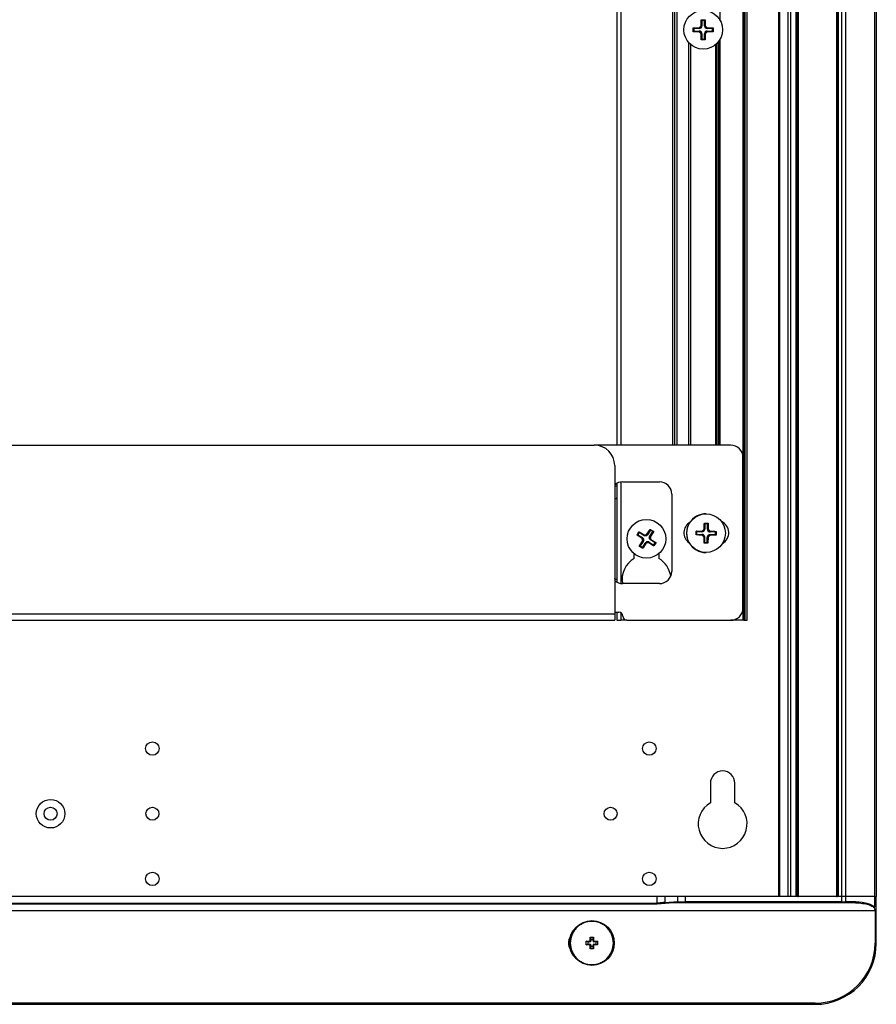
# Model space of a CAD drawing. Units: millimetres. Extents: x 5872 to 14768, y 4401 to 7243.
# Drawn here: x 12646 to 12856, y 5353 to 5594 of the extents above; entities that cross this region are included whole.
import ezdxf

# ---------------------------------------------------------------- set-up
doc = ezdxf.new("R2010")
doc.units = ezdxf.units.MM

msp = doc.modelspace()

# ---------------------------------------------------------------- linework, layer by layer
at = {"color": 7, "linetype": 'Continuous', "lineweight": 25}
for p, q in [((12832.26, 6299.72), (12832.26, 5379.12)), ((12832.55, 5379.12), (12832.55, 6299.72)), ((12834.57, 6299.72), (12834.57, 5379.12)), ((12835.28, 5379.12), (12835.28, 6299.72)), ((12836.51, 6299.72), (12836.51, 5379.12)), ((12836.71, 5379.12), (12836.71, 6299.72)), ((12836.98, 6299.12), (12836.98, 5379.12)), ((12837.18, 5379.12), (12837.18, 6299.12)), ((12846.48, 6299.12), (12846.48, 5379.12)), ((12846.68, 5379.12), (12846.68, 6299.12)), ((12846.81, 6299.72), (12846.81, 5379.12)), ((12847.01, 5379.12), (12847.01, 6299.72)), ((12847.72, 6299.72), (12847.72, 5379.12)), ((12848.77, 5379.12), (12848.77, 6299.72)), ((12855.78, 6299.72), (12855.78, 5379.12)), ((12856.26, 6299.72), (12856.26, 5379.12)), ((12824.53, 5446.92), (12824.53, 5840.09)), ((12792.53, 5795.42), (12792.53, 5489.92)), ((12806.78, 5489.92), (12806.78, 5795.42)), ((12811.36, 5592.31), (12811.29, 5592.31)), ((12811.36, 5592.31), (12811.36, 5592.39)), ((12811.44, 5592.23), (12811.36, 5592.31)), ((12812.76, 5592.23), (12811.44, 5592.23)), ((12811.44, 5592.23), (12811.44, 5591.6)), ((12812.87, 5592.43), (12812.76, 5592.41)), ((12812.76, 5592.41), (12812.76, 5592.23)), ((12813.26, 5592.91), (12813.25, 5592.81)), ((12813.44, 5592.91), (12813.26, 5592.91)), ((12813.36, 5594.31), (12813.28, 5594.31)), ((12813.36, 5594.39), (12814.16, 5594.39)), ((12813.36, 5594.31), (12813.36, 5594.39)), ((12813.44, 5594.23), (12813.36, 5594.31)), ((12813.44, 5594.23), (12813.44, 5592.91)), ((12814.08, 5594.23), (12813.44, 5594.23)), ((12814.08, 5594.23), (12814.16, 5594.31)), ((12814.08, 5592.91), (12814.08, 5594.23)), ((12814.26, 5592.91), (12814.08, 5592.91)), ((12814.16, 5594.31), (12814.16, 5594.39)), ((12814.16, 5594.31), (12814.24, 5594.31)), ((12814.27, 5592.81), (12814.26, 5592.91)), ((12814.76, 5592.41), (12814.65, 5592.43)), ((12814.76, 5592.23), (12814.76, 5592.41)), ((12816.08, 5592.23), (12814.76, 5592.23)), ((12816.08, 5592.23), (12816.16, 5592.31)), ((12816.08, 5591.6), (12816.08, 5592.23)), ((12816.16, 5592.31), (12816.16, 5592.39)), ((12816.16, 5592.31), (12816.23, 5592.31)), ((12811.36, 5591.51), (12811.29, 5591.51)), ((12811.44, 5591.6), (12811.36, 5591.51)), ((12811.36, 5591.51), (12811.36, 5591.44)), ((12811.44, 5591.6), (12812.76, 5591.6)), ((12812.76, 5591.6), (12812.76, 5591.41)), ((12812.76, 5591.41), (12812.87, 5591.4)), ((12813.25, 5591.02), (12813.26, 5590.91)), ((12813.26, 5590.91), (12813.44, 5590.91)), ((12813.44, 5590.91), (12813.44, 5589.6)), ((12814.08, 5590.91), (12814.26, 5590.91)), ((12814.08, 5589.6), (12814.08, 5590.91)), ((12814.26, 5590.91), (12814.27, 5591.02)), ((12814.65, 5591.4), (12814.76, 5591.41)), ((12814.76, 5591.41), (12814.76, 5591.6)), ((12814.76, 5591.6), (12816.08, 5591.6)), ((12816.16, 5591.51), (12816.08, 5591.6)), ((12816.16, 5591.51), (12816.16, 5591.44)), ((12816.23, 5591.51), (12816.16, 5591.51)), ((12810.73, 5489.92), (12810.73, 5588.26)), ((12813.36, 5589.51), (12813.28, 5589.51)), ((12813.44, 5589.6), (12813.36, 5589.51)), ((12813.36, 5589.51), (12813.36, 5589.44)), ((12814.16, 5589.44), (12813.36, 5589.44)), ((12813.44, 5589.6), (12814.08, 5589.6)), ((12814.08, 5589.6), (12814.16, 5589.51)), ((12814.16, 5589.51), (12814.24, 5589.51)), ((12814.16, 5589.51), (12814.16, 5589.44)), ((12816.93, 5588.38), (12816.93, 5489.92)), ((12521.03, 5489.92), (12787.03, 5489.92)), ((12820.53, 5489.92), (12787.03, 5489.92)), ((12823.53, 5449.92), (12823.53, 5486.92)), ((12792.03, 5484.92), (12792.03, 5448.42)), ((12794.03, 5480.92), (12803.03, 5480.92)), ((12792.53, 5480.43), (12791.97, 5480.1)), ((12792.03, 5479.74), (12792.53, 5480.03)), ((12792.53, 5480.52), (12792.53, 5456.32)), ((12806.03, 5477.92), (12806.03, 5458.92)), ((12814.46, 5473.06), (12814.43, 5473.06)), ((12799.96, 5468.03), (12800.75, 5469.19)), ((12800.83, 5469.03), (12800.11, 5467.93)), ((12800.81, 5469.15), (12800.75, 5469.19)), ((12800.81, 5469.15), (12800.85, 5469.21)), ((12800.83, 5469.03), (12800.81, 5469.15)), ((12801.36, 5468.69), (12800.83, 5469.03)), ((12800.85, 5469.21), (12801.18, 5468.99)), ((12801.18, 5468.99), (12801.52, 5468.77)), ((12801.48, 5468.71), (12801.52, 5468.77)), ((12812.08, 5468.76), (12812.09, 5468.83)), ((12813.49, 5468.83), (12813.46, 5468.65)), ((12813.6, 5468.84), (12813.49, 5468.83)), ((12814, 5469.32), (12813.99, 5469.22)), ((12814.16, 5469.32), (12814, 5469.32)), ((12814.11, 5470.72), (12814.05, 5470.72)), ((12814.11, 5470.72), (12814.12, 5470.79)), ((12814.18, 5470.63), (12814.11, 5470.72)), ((12814.18, 5470.63), (12814.16, 5469.32)), ((12814.81, 5470.62), (12814.18, 5470.63)), ((12814.79, 5469.31), (12814.81, 5470.62)), ((12815, 5469.3), (12814.79, 5469.31)), ((12814.81, 5470.62), (12814.91, 5470.71)), ((12814.91, 5470.71), (12814.92, 5470.78)), ((12814.91, 5470.71), (12815, 5470.71)), ((12815.01, 5469.2), (12815, 5469.3)), ((12815.49, 5468.8), (12815.39, 5468.81)), ((12815.46, 5468.61), (12815.49, 5468.8)), ((12797.54, 5467.94), (12797.98, 5468.61)), ((12797.6, 5467.9), (12797.54, 5467.94)), ((12797.6, 5467.9), (12797.56, 5467.84)), ((12798.72, 5467.05), (12797.56, 5467.84)), ((12797.72, 5467.92), (12797.6, 5467.9)), ((12798.07, 5468.45), (12797.72, 5467.92)), ((12797.72, 5467.92), (12798.82, 5467.21)), ((12798.04, 5468.57), (12797.98, 5468.61)), ((12798.04, 5468.57), (12798.08, 5468.63)), ((12798.07, 5468.45), (12798.04, 5468.57)), ((12799.17, 5467.73), (12798.07, 5468.45)), ((12798.08, 5468.63), (12799.27, 5467.89)), ((12798.12, 5465.17), (12798.87, 5466.36)), ((12798.82, 5467.21), (12798.72, 5467.05)), ((12798.72, 5467.05), (12798.8, 5466.98)), ((12798.91, 5466.45), (12798.87, 5466.36)), ((12798.87, 5466.36), (12799.02, 5466.26)), ((12799.27, 5467.89), (12799.17, 5467.73)), ((12799.36, 5467.84), (12799.27, 5467.89)), ((12799.96, 5468.03), (12799.89, 5467.95)), ((12800.11, 5467.93), (12799.96, 5468.03)), ((12800.64, 5467.59), (12801.36, 5468.69)), ((12800.8, 5467.49), (12800.64, 5467.59)), ((12800.75, 5467.39), (12800.8, 5467.49)), ((12801.54, 5468.67), (12800.8, 5467.49)), ((12800.84, 5466.64), (12800.94, 5466.79)), ((12801.94, 5465.92), (12800.84, 5466.64)), ((12800.94, 5466.79), (12800.86, 5466.86)), ((12800.94, 5466.79), (12802.1, 5466.01)), ((12801.36, 5468.69), (12801.48, 5468.71)), ((12801.48, 5468.71), (12801.54, 5468.67)), ((12812, 5467.96), (12812.01, 5468.76)), ((12812.06, 5467.96), (12812, 5467.96)), ((12812.08, 5468.76), (12812.01, 5468.76)), ((12812.14, 5468.04), (12812.06, 5467.96)), ((12812.06, 5467.96), (12812.07, 5467.88)), ((12812.15, 5468.67), (12812.08, 5468.76)), ((12812.15, 5468.67), (12812.14, 5468.04)), ((12812.14, 5468.04), (12813.45, 5468.02)), ((12813.46, 5468.65), (12812.15, 5468.67)), ((12813.45, 5468.02), (12813.47, 5467.83)), ((12813.47, 5467.83), (12813.58, 5467.82)), ((12813.96, 5467.43), (12813.97, 5467.32)), ((12813.97, 5467.32), (12814.12, 5467.32)), ((12814.12, 5467.32), (12814.1, 5466)), ((12814.73, 5465.99), (12814.75, 5467.31)), ((12814.75, 5467.31), (12814.96, 5467.31)), ((12814.96, 5467.31), (12814.98, 5467.41)), ((12815.37, 5467.79), (12815.47, 5467.8)), ((12815.45, 5467.98), (12816.77, 5467.96)), ((12815.47, 5467.8), (12815.45, 5467.98)), ((12816.78, 5468.59), (12815.46, 5468.61)), ((12816.77, 5467.96), (12816.78, 5468.59)), ((12816.77, 5467.96), (12816.86, 5467.87)), ((12816.78, 5468.59), (12816.87, 5468.67)), ((12816.86, 5467.87), (12816.87, 5467.8)), ((12816.86, 5467.87), (12816.94, 5467.87)), ((12816.87, 5468.67), (12816.89, 5468.75)), ((12816.87, 5468.67), (12816.96, 5468.67)), ((12816.96, 5468.67), (12816.94, 5467.87)), ((12798.18, 5465.13), (12798.12, 5465.17)), ((12798.14, 5465.07), (12798.18, 5465.13)), ((12798.48, 5464.85), (12798.14, 5465.07)), ((12798.18, 5465.13), (12798.3, 5465.16)), ((12799.02, 5466.26), (12798.3, 5465.16)), ((12798.3, 5465.16), (12798.83, 5464.81)), ((12798.81, 5464.63), (12798.48, 5464.85)), ((12798.85, 5464.69), (12798.81, 5464.63)), ((12798.83, 5464.81), (12799.55, 5465.91)), ((12798.83, 5464.81), (12798.85, 5464.69)), ((12798.85, 5464.69), (12798.92, 5464.65)), ((12799.7, 5465.81), (12798.92, 5464.65)), ((12799.55, 5465.91), (12799.7, 5465.81)), ((12799.7, 5465.81), (12799.77, 5465.89)), ((12800.3, 5466.01), (12800.4, 5465.96)), ((12800.4, 5465.96), (12800.5, 5466.11)), ((12801.58, 5465.21), (12800.4, 5465.96)), ((12800.5, 5466.11), (12801.6, 5465.39)), ((12801.62, 5465.28), (12801.58, 5465.21)), ((12801.6, 5465.39), (12801.94, 5465.92)), ((12801.6, 5465.39), (12801.62, 5465.28)), ((12801.62, 5465.28), (12801.68, 5465.23)), ((12802.12, 5465.9), (12801.68, 5465.23)), ((12801.94, 5465.92), (12802.06, 5465.94)), ((12802.06, 5465.94), (12802.1, 5466.01)), ((12802.06, 5465.94), (12802.12, 5465.9)), ((12814.03, 5465.92), (12813.96, 5465.92)), ((12814.03, 5465.92), (12814.1, 5466)), ((12814.04, 5465.85), (12814.03, 5465.92)), ((12814.1, 5466), (12814.73, 5465.99)), ((12814.73, 5465.99), (12814.83, 5465.91)), ((12814.83, 5465.91), (12814.91, 5465.91)), ((12814.83, 5465.91), (12814.84, 5465.83)), ((12796.83, 5462.12), (12796.83, 5463.24)), ((12802.83, 5463.24), (12802.83, 5462.12)), ((12814.43, 5463.56), (12814.46, 5463.56)), ((12803.03, 5455.92), (12794.03, 5455.92)), ((12792.03, 5448.42), (12516.03, 5448.42)), ((12792.03, 5448.92), (12793.03, 5448.92)), ((12792.03, 5448.42), (12792.03, 5446.92)), ((12792.53, 5448.92), (12792.53, 5446.92)), ((12516.03, 5446.92), (12792.03, 5446.92)), ((12792.53, 5446.92), (12793.53, 5446.92)), ((12795.03, 5446.92), (12793.53, 5446.92)), ((12795.03, 5446.92), (12820.53, 5446.92)), ((12823.51, 5446.92), (12820.53, 5446.92)), ((12823.72, 5446.92), (12823.51, 5446.92)), ((12823.72, 5446.92), (12823.84, 5446.92)), ((12823.84, 5446.92), (12824.09, 5446.92)), ((12824.09, 5446.92), (12824.53, 5446.92)), ((12815.53, 5406.92), (12815.53, 5402.12)), ((12821.53, 5402.12), (12821.53, 5406.92)), ((12802.5, 5379.12), (12504.42, 5379.12)), ((12504.42, 5377.47), (12802.5, 5377.47)), ((12504.42, 5377.3), (12802.5, 5377.3)), ((12802.5, 5377.47), (12802.5, 5379.12)), ((12804.36, 5379.12), (12802.5, 5379.12)), ((12802.5, 5377.3), (12804.43, 5377.48)), ((12802.5, 5377.3), (12802.5, 5377.47)), ((12804.36, 5379.12), (12804.36, 5377.66)), ((12807.57, 5379.12), (12804.36, 5379.12)), ((12804.36, 5377.66), (12806.43, 5377.82)), ((12804.43, 5377.48), (12806.5, 5377.62)), ((12806.43, 5377.82), (12807.57, 5377.82)), ((12806.5, 5377.62), (12807.64, 5377.62)), ((12807.57, 5377.82), (12807.57, 5379.12)), ((12809.42, 5379.12), (12807.57, 5379.12)), ((12807.57, 5377.82), (12809.42, 5377.82)), ((12807.64, 5377.62), (12809.42, 5377.62)), ((12809.42, 5377.82), (12809.42, 5379.12)), ((12836.98, 5379.12), (12809.42, 5379.12)), ((12809.42, 5377.62), (12809.42, 5377.82)), ((12847.72, 5377.82), (12809.42, 5377.82)), ((12809.42, 5377.62), (12847.72, 5377.62)), ((12836.51, 5379.12), (12835.28, 5379.12)), ((12836.98, 5379.12), (12837.18, 5379.12)), ((12846.48, 5379.12), (12837.18, 5379.12)), ((12846.48, 5379.12), (12846.68, 5379.12)), ((12847.72, 5379.12), (12846.68, 5379.12)), ((12847.72, 5379.12), (12847.01, 5379.12)), ((12847.72, 5379.12), (12847.72, 5377.82)), ((12848.77, 5379.12), (12847.72, 5379.12)), ((12847.72, 5377.82), (12848.77, 5377.82)), ((12847.72, 5377.62), (12847.72, 5377.82)), ((12847.72, 5377.62), (12848.7, 5377.62)), ((12848.7, 5377.62), (12850.36, 5377.62)), ((12848.77, 5377.82), (12848.77, 5379.12)), ((12855.78, 5379.12), (12848.77, 5379.12)), ((12850.43, 5377.82), (12848.77, 5377.82)), ((12855.78, 5379.12), (12855.78, 5376.52)), ((12855.78, 5379.12), (12856.26, 5379.12)), ((12856.26, 5367.62), (12856.26, 5379.12)), ((12450.96, 5375.62), (12855.96, 5375.62)), ((12855.96, 5375.62), (12855.96, 5367.62)), ((12785.02, 5368.1), (12785.81, 5368.1)), ((12785.02, 5367.25), (12785.02, 5368.1)), ((12785.48, 5367.96), (12785.02, 5368.1)), ((12785.02, 5367.25), (12785.48, 5367.39)), ((12785.81, 5367.25), (12785.02, 5367.25)), ((12785.48, 5367.39), (12785.48, 5367.96)), ((12785.95, 5367.96), (12785.48, 5367.96)), ((12785.48, 5367.39), (12785.95, 5367.39)), ((12785.81, 5368.1), (12785.95, 5367.96)), ((12785.95, 5367.39), (12785.81, 5367.25)), ((12786.01, 5369.08), (12786.86, 5369.08)), ((12786.01, 5368.29), (12786.01, 5369.08)), ((12786.01, 5369.08), (12786.15, 5368.62)), ((12786.15, 5368.15), (12786.01, 5368.29)), ((12786.15, 5368.62), (12786.71, 5368.62)), ((12786.15, 5368.62), (12786.15, 5368.15)), ((12786.71, 5368.62), (12786.86, 5369.08)), ((12786.71, 5368.15), (12786.71, 5368.62)), ((12786.86, 5368.29), (12786.71, 5368.15)), ((12786.86, 5369.08), (12786.86, 5368.29)), ((12786.91, 5367.96), (12787.05, 5368.1)), ((12787.38, 5367.96), (12786.91, 5367.96)), ((12786.91, 5367.39), (12787.38, 5367.39)), ((12787.05, 5367.25), (12786.91, 5367.39)), ((12787.05, 5368.1), (12787.84, 5368.1)), ((12787.84, 5367.25), (12787.05, 5367.25)), ((12787.84, 5368.1), (12787.38, 5367.96)), ((12787.38, 5367.96), (12787.38, 5367.39)), ((12787.38, 5367.39), (12787.84, 5367.25)), ((12787.84, 5368.1), (12787.84, 5367.25)), ((12856.26, 5367.62), (12855.96, 5367.62)), ((12786.01, 5367.05), (12786.15, 5367.19)), ((12786.01, 5366.26), (12786.01, 5367.05)), ((12786.15, 5366.72), (12786.01, 5366.26)), ((12786.86, 5366.26), (12786.01, 5366.26)), ((12786.15, 5367.19), (12786.15, 5366.72)), ((12786.71, 5366.72), (12786.15, 5366.72)), ((12786.71, 5366.72), (12786.71, 5367.19)), ((12786.71, 5367.19), (12786.86, 5367.05)), ((12786.86, 5366.26), (12786.71, 5366.72)), ((12786.86, 5367.05), (12786.86, 5366.26)), ((12841.26, 5352.92), (12465.66, 5352.92)), ((12841.26, 5352.92), (12841.26, 5352.62)), ((12465.66, 5352.62), (12841.26, 5352.62))]:
    msp.add_line(p, q, dxfattribs=at)
at = {"color": 8, "linetype": 'Continuous', "lineweight": 25}
for p, q in [((12823.72, 5839.93), (12823.72, 5446.92)), ((12823.84, 5446.92), (12823.84, 5839.94)), ((12824.09, 5446.92), (12824.09, 5839.97)), ((12793.53, 5795.42), (12793.53, 5489.92)), ((12806.28, 5489.92), (12806.28, 5795.42)), ((12807.28, 5795.42), (12807.28, 5489.92)), ((12823.51, 5797.11), (12823.51, 5487.3)), ((12817.96, 5594.14), (12817.96, 5754.69)), ((12817.96, 5489.92), (12817.96, 5589.69)), ((12810.23, 5489.92), (12810.23, 5588.73)), ((12816.88, 5489.92), (12816.88, 5588.33)), ((12817.37, 5588.83), (12817.37, 5489.92)), ((12817.62, 5589.15), (12817.62, 5489.92)), ((12817.74, 5489.92), (12817.74, 5589.33)), ((12793.53, 5480.88), (12793.53, 5455.96)), ((12792.03, 5476.66), (12792.53, 5477)), ((12810.23, 5470.53), (12810.23, 5470.82)), ((12823.51, 5449.54), (12823.51, 5446.92)), ((12793.53, 5448.79), (12793.53, 5446.92))]:
    msp.add_line(p, q, dxfattribs=at)
at = {"color": 7, "linetype": 'Continuous', "lineweight": 25, "flags": 128}
for points in [[(12806.43, 5377.82), (12806.43, 5377.78), (12806.43, 5377.75), (12806.44, 5377.71), (12806.45, 5377.68), (12806.46, 5377.66), (12806.47, 5377.64), (12806.49, 5377.63), (12806.5, 5377.62)], [(12807.64, 5377.62), (12807.63, 5377.63), (12807.61, 5377.64), (12807.6, 5377.66), (12807.59, 5377.68), (12807.58, 5377.71), (12807.57, 5377.75), (12807.57, 5377.78), (12807.57, 5377.82)], [(12848.7, 5377.62), (12848.71, 5377.63), (12848.73, 5377.64), (12848.74, 5377.66), (12848.75, 5377.68), (12848.76, 5377.71), (12848.77, 5377.75), (12848.77, 5377.78), (12848.77, 5377.82)], [(12850.36, 5377.62), (12850.37, 5377.63), (12850.39, 5377.64), (12850.4, 5377.66), (12850.41, 5377.68), (12850.42, 5377.71), (12850.42, 5377.75), (12850.43, 5377.78), (12850.43, 5377.82)]]:
    msp.add_lwpolyline(points, dxfattribs=at)
at = {"color": 7, "linetype": 'Continuous', "lineweight": 25}
for centre, radius in [((12813.76, 5591.91), 4.75), ((12799.83, 5466.92), 4.75), ((12814.46, 5468.31), 4.75), ((12678.53, 5415.42), 1.65), ((12800.53, 5415.42), 1.65), ((12653.53, 5399.42), 3.5), ((12653.53, 5399.42), 1.6), ((12678.53, 5399.42), 1.6), ((12791.03, 5399.42), 1.6), ((12678.53, 5383.42), 1.65), ((12800.53, 5383.42), 1.65), ((12786.43, 5367.67), 5.5)]:
    msp.add_circle(centre, radius, dxfattribs=at)
for centre, radius, start, end in [((12812.76, 5592.91), 0.684, 270, 0), ((12812.76, 5592.91), 0.5, 282.2594, 347.7406), ((12814.76, 5592.91), 0.684, 180, 270), ((12814.76, 5592.91), 0.5, 192.2594, 257.7406), ((12812.76, 5590.91), 0.684, 0, 90), ((12812.76, 5590.91), 0.5, 12.2594, 77.7406), ((12814.76, 5590.91), 0.684, 90, 180), ((12814.76, 5590.91), 0.5, 102.2594, 167.7406), ((12787.03, 5484.92), 5, 0, 90), ((12820.53, 5486.92), 3, 0, 90), ((12794.03, 5477.92), 3, 90, 131.8103), ((12803.03, 5477.92), 3, 0, 90), ((12814.43, 5468.31), 4.75, 89.0062, 269.9939), ((12812.03, 5468.42), 3, 120.148, 234.6554), ((12813.47, 5469.33), 0.684, 269.0042, 359.0046), ((12813.5, 5469.33), 0.5, 281.2636, 346.7451), ((12815.47, 5469.3), 0.684, 178.9958, 268.9954), ((12815.5, 5469.3), 0.5, 191.2552, 256.7361), ((12817.03, 5468.42), 3, 298.9788, 65.8621), ((12813.44, 5467.33), 0.684, 358.9958, 88.9954), ((12813.47, 5467.33), 0.5, 11.2552, 76.7361), ((12815.44, 5467.3), 0.684, 89.0042, 179.0046), ((12815.46, 5467.3), 0.5, 101.2636, 166.7451), ((12799.83, 5456.92), 6, 120, 189.4332), ((12799.83, 5456.92), 6, 7.6097, 60), ((12794.03, 5458.92), 3, 228.1897, 270), ((12803.03, 5458.92), 3, 270, 0), ((12820.53, 5449.92), 3, 270, 0), ((12793.03, 5447.92), 1, 0, 90), ((12795.03, 5447.92), 1, 180, 270), ((12818.53, 5406.92), 3, 0, 180), ((12818.53, 5396.92), 6, 120, 60), ((12804.68, 5377.69), 0.329, 184.1975, 219.4914), ((12853.96, 5375.62), 2, 0, 21.2839), ((12783.26, 5367.67), 2.6, 144.6338, 215.3662), ((12841.26, 5367.62), 14.7, 270, 0), ((12841.26, 5367.62), 15, 270, 0)]:
    msp.add_arc(centre, radius, start, end, dxfattribs=at)
for centre, major_axis in [((12785.8, 5368.3), (-0.146, 0.146)), ((12785.8, 5367.05), (-0.146, -0.146)), ((12785.95, 5368.16), (-0.146, 0.146)), ((12785.95, 5367.19), (-0.146, -0.146)), ((12786.92, 5368.16), (0.146, 0.146)), ((12786.92, 5367.19), (0.146, -0.146)), ((12787.06, 5368.3), (0.146, 0.146)), ((12787.06, 5367.05), (0.146, -0.146))]:
    msp.add_ellipse(centre, major_axis=major_axis, ratio=0.970288, start_param=2.371274, end_param=3.911912, dxfattribs=at)
for points, knots in [([(12811.29, 5592.31), (12811.29, 5592.32), (12811.29, 5592.34), (12811.3, 5592.36), (12811.32, 5592.38), (12811.34, 5592.39), (12811.35, 5592.39), (12811.36, 5592.39)], [0, 0, 0, 0, 0.20925, 0.418448, 0.62981, 0.847684, 1, 1, 1, 1]), ([(12811.36, 5592.39), (12811.72, 5592.4), (12812.18, 5592.41), (12812.65, 5592.41), (12812.76, 5592.41)], [0, 0, 0, 0, 0.774824, 1, 1, 1, 1]), ([(12813.26, 5592.91), (12813.26, 5593.28), (12813.27, 5593.75), (12813.28, 5594.21), (12813.28, 5594.31)], [0, 0, 0, 0, 0.774312, 1, 1, 1, 1]), ([(12813.28, 5594.31), (12813.29, 5594.32), (12813.29, 5594.34), (12813.3, 5594.36), (12813.32, 5594.38), (12813.34, 5594.39), (12813.36, 5594.39), (12813.36, 5594.39)], [0, 0, 0, 0, 0.229382, 0.45897, 0.682305, 0.897377, 1, 1, 1, 1]), ([(12814.16, 5594.39), (12814.17, 5594.39), (12814.19, 5594.39), (12814.21, 5594.37), (12814.22, 5594.35), (12814.23, 5594.33), (12814.24, 5594.32), (12814.24, 5594.31)], [0, 0, 0, 0, 0.20925, 0.418448, 0.62981, 0.847684, 1, 1, 1, 1]), ([(12814.24, 5594.31), (12814.25, 5593.96), (12814.26, 5593.49), (12814.26, 5593.02), (12814.26, 5592.91)], [0, 0, 0, 0, 0.7748244, 1, 1, 1, 1]), ([(12814.76, 5592.41), (12815.13, 5592.41), (12815.6, 5592.41), (12816.06, 5592.39), (12816.16, 5592.39)], [0, 0, 0, 0, 0.774312, 1, 1, 1, 1]), ([(12816.16, 5592.39), (12816.17, 5592.39), (12816.19, 5592.39), (12816.21, 5592.37), (12816.23, 5592.35), (12816.23, 5592.33), (12816.23, 5592.32), (12816.23, 5592.31)], [0, 0, 0, 0, 0.229382, 0.45897, 0.682305, 0.897377, 1, 1, 1, 1]), ([(12811.36, 5591.44), (12811.35, 5591.44), (12811.33, 5591.44), (12811.31, 5591.46), (12811.3, 5591.48), (12811.29, 5591.5), (12811.29, 5591.51), (12811.29, 5591.51)], [0, 0, 0, 0, 0.229382, 0.45897, 0.682305, 0.897377, 1, 1, 1, 1]), ([(12812.76, 5591.41), (12812.39, 5591.42), (12811.92, 5591.42), (12811.46, 5591.44), (12811.36, 5591.44)], [0, 0, 0, 0, 0.774312, 1, 1, 1, 1]), ([(12813.28, 5589.51), (12813.28, 5589.87), (12813.26, 5590.34), (12813.26, 5590.81), (12813.26, 5590.91)], [0, 0, 0, 0, 0.7748244, 1, 1, 1, 1]), ([(12814.26, 5590.91), (12814.26, 5590.55), (12814.25, 5590.08), (12814.24, 5589.62), (12814.24, 5589.51)], [0, 0, 0, 0, 0.774312, 1, 1, 1, 1]), ([(12816.16, 5591.44), (12815.8, 5591.43), (12815.34, 5591.42), (12814.87, 5591.41), (12814.76, 5591.41)], [0, 0, 0, 0, 0.774824, 1, 1, 1, 1]), ([(12816.23, 5591.51), (12816.23, 5591.51), (12816.23, 5591.49), (12816.22, 5591.47), (12816.2, 5591.45), (12816.18, 5591.44), (12816.17, 5591.44), (12816.16, 5591.44)], [0, 0, 0, 0, 0.20925, 0.418448, 0.62981, 0.847684, 1, 1, 1, 1]), ([(12813.36, 5589.44), (12813.35, 5589.44), (12813.34, 5589.44), (12813.31, 5589.46), (12813.3, 5589.47), (12813.29, 5589.49), (12813.29, 5589.51), (12813.28, 5589.51)], [0, 0, 0, 0, 0.20925, 0.418448, 0.62981, 0.847684, 1, 1, 1, 1]), ([(12814.24, 5589.51), (12814.23, 5589.51), (12814.23, 5589.49), (12814.22, 5589.47), (12814.2, 5589.45), (12814.18, 5589.44), (12814.16, 5589.44), (12814.16, 5589.44)], [0, 0, 0, 0, 0.229382, 0.45897, 0.682305, 0.897377, 1, 1, 1, 1]), ([(12800.75, 5469.19), (12800.75, 5469.2), (12800.76, 5469.21), (12800.77, 5469.21), (12800.78, 5469.22), (12800.8, 5469.23), (12800.83, 5469.22), (12800.84, 5469.22), (12800.85, 5469.21)], [0, 0, 0, 0, 0.149213, 0.290901, 0.425389, 0.553006, 0.787981, 1, 1, 1, 1]), ([(12801.52, 5468.77), (12801.53, 5468.77), (12801.54, 5468.76), (12801.55, 5468.74), (12801.55, 5468.72), (12801.55, 5468.7), (12801.55, 5468.69), (12801.54, 5468.68), (12801.54, 5468.67)], [0, 0, 0, 0, 0.2120195, 0.4469941, 0.574611, 0.7090986, 0.8507871, 1, 1, 1, 1]), ([(12812.01, 5468.76), (12812.01, 5468.77), (12812.02, 5468.78), (12812.03, 5468.8), (12812.05, 5468.82), (12812.07, 5468.83), (12812.08, 5468.83), (12812.09, 5468.83)], [0, 0, 0, 0, 0.20925, 0.418448, 0.62981, 0.847684, 1, 1, 1, 1]), ([(12812.09, 5468.83), (12812.45, 5468.83), (12812.91, 5468.84), (12813.39, 5468.83), (12813.49, 5468.83)], [0, 0, 0, 0, 0.774824, 1, 1, 1, 1]), ([(12814, 5469.32), (12814.01, 5469.69), (12814.02, 5470.16), (12814.04, 5470.62), (12814.05, 5470.72)], [0, 0, 0, 0, 0.7743123, 1, 1, 1, 1]), ([(12814.05, 5470.72), (12814.05, 5470.73), (12814.05, 5470.75), (12814.06, 5470.77), (12814.09, 5470.79), (12814.11, 5470.79), (12814.12, 5470.79), (12814.12, 5470.79)], [0, 0, 0, 0, 0.229382, 0.45897, 0.682305, 0.897377, 1, 1, 1, 1]), ([(12814.92, 5470.78), (12814.93, 5470.78), (12814.95, 5470.78), (12814.97, 5470.76), (12814.99, 5470.75), (12814.99, 5470.72), (12815, 5470.71), (12815, 5470.71)], [0, 0, 0, 0, 0.20925, 0.418448, 0.62981, 0.847684, 1, 1, 1, 1]), ([(12815, 5470.71), (12815, 5470.35), (12815.01, 5469.88), (12815, 5469.41), (12815, 5469.3)], [0, 0, 0, 0, 0.7748244, 1, 1, 1, 1]), ([(12815.49, 5468.8), (12815.86, 5468.79), (12816.33, 5468.77), (12816.78, 5468.75), (12816.89, 5468.75)], [0, 0, 0, 0, 0.774312, 1, 1, 1, 1]), ([(12797.56, 5467.84), (12797.56, 5467.84), (12797.55, 5467.85), (12797.54, 5467.86), (12797.53, 5467.88), (12797.53, 5467.89), (12797.53, 5467.92), (12797.54, 5467.93), (12797.54, 5467.94)], [0, 0, 0, 0, 0.149213, 0.290901, 0.425389, 0.553006, 0.787981, 1, 1, 1, 1]), ([(12797.98, 5468.61), (12797.98, 5468.62), (12798, 5468.63), (12798.02, 5468.64), (12798.04, 5468.64), (12798.05, 5468.64), (12798.07, 5468.64), (12798.08, 5468.64), (12798.08, 5468.63)], [0, 0, 0, 0, 0.212019, 0.446994, 0.574611, 0.709099, 0.850787, 1, 1, 1, 1]), ([(12812.07, 5467.88), (12812.06, 5467.88), (12812.05, 5467.88), (12812.02, 5467.9), (12812.01, 5467.92), (12812, 5467.94), (12812, 5467.95), (12812, 5467.96)], [0, 0, 0, 0, 0.229382, 0.45897, 0.682305, 0.897377, 1, 1, 1, 1]), ([(12813.47, 5467.83), (12813.11, 5467.84), (12812.63, 5467.85), (12812.18, 5467.88), (12812.07, 5467.88)], [0, 0, 0, 0, 0.774312, 1, 1, 1, 1]), ([(12813.96, 5465.92), (12813.96, 5466.28), (12813.96, 5466.74), (12813.96, 5467.22), (12813.97, 5467.32)], [0, 0, 0, 0, 0.774824, 1, 1, 1, 1]), ([(12814.96, 5467.31), (12814.96, 5466.94), (12814.94, 5466.47), (12814.92, 5466.01), (12814.91, 5465.91)], [0, 0, 0, 0, 0.774312, 1, 1, 1, 1]), ([(12816.87, 5467.8), (12816.51, 5467.79), (12816.05, 5467.79), (12815.58, 5467.8), (12815.47, 5467.8)], [0, 0, 0, 0, 0.774824, 1, 1, 1, 1]), ([(12816.94, 5467.87), (12816.94, 5467.86), (12816.94, 5467.85), (12816.93, 5467.82), (12816.91, 5467.81), (12816.89, 5467.8), (12816.88, 5467.8), (12816.87, 5467.8)], [0, 0, 0, 0, 0.20925, 0.418448, 0.62981, 0.847684, 1, 1, 1, 1]), ([(12816.89, 5468.75), (12816.9, 5468.75), (12816.91, 5468.74), (12816.94, 5468.73), (12816.95, 5468.71), (12816.96, 5468.69), (12816.96, 5468.67), (12816.96, 5468.67)], [0, 0, 0, 0, 0.229382, 0.45897, 0.682305, 0.897377, 1, 1, 1, 1]), ([(12798.14, 5465.07), (12798.14, 5465.08), (12798.12, 5465.09), (12798.11, 5465.11), (12798.11, 5465.13), (12798.11, 5465.14), (12798.11, 5465.16), (12798.12, 5465.17), (12798.12, 5465.17)], [0, 0, 0, 0, 0.21202, 0.446995, 0.574612, 0.709099, 0.850788, 1, 1, 1, 1]), ([(12798.92, 5464.65), (12798.91, 5464.65), (12798.91, 5464.64), (12798.89, 5464.63), (12798.88, 5464.62), (12798.86, 5464.62), (12798.84, 5464.62), (12798.82, 5464.63), (12798.81, 5464.63)], [0, 0, 0, 0, 0.149213, 0.290902, 0.42539, 0.553007, 0.787981, 1, 1, 1, 1]), ([(12801.68, 5465.23), (12801.68, 5465.23), (12801.67, 5465.22), (12801.66, 5465.21), (12801.64, 5465.2), (12801.61, 5465.2), (12801.59, 5465.21), (12801.58, 5465.21)], [0, 0, 0, 0, 0.127168, 0.249867, 0.500074, 0.749349, 1, 1, 1, 1]), ([(12802.1, 5466.01), (12802.11, 5466), (12802.11, 5466), (12802.12, 5465.98), (12802.13, 5465.97), (12802.13, 5465.95), (12802.13, 5465.93), (12802.12, 5465.91), (12802.12, 5465.9)], [0, 0, 0, 0, 0.149213, 0.290901, 0.425389, 0.553006, 0.78798, 1, 1, 1, 1]), ([(12814.04, 5465.85), (12814.03, 5465.85), (12814.01, 5465.85), (12813.99, 5465.86), (12813.97, 5465.88), (12813.96, 5465.9), (12813.96, 5465.92), (12813.96, 5465.92)], [0, 0, 0, 0, 0.2092501, 0.4184478, 0.6298099, 0.8476844, 1, 1, 1, 1]), ([(12814.91, 5465.91), (12814.91, 5465.9), (12814.91, 5465.88), (12814.89, 5465.86), (12814.87, 5465.84), (12814.85, 5465.83), (12814.84, 5465.83), (12814.84, 5465.83)], [0, 0, 0, 0, 0.229382, 0.45897, 0.682305, 0.897377, 1, 1, 1, 1]), ([(12804.36, 5377.66), (12804.06, 5377.61), (12803.46, 5377.51), (12802.82, 5377.48), (12802.5, 5377.47)], [0, 0, 0, 0, 0.4991591, 1, 1, 1, 1]), ([(12850.36, 5377.62), (12851.47, 5377.56), (12853.02, 5377.48), (12854.87, 5376.97), (12855.54, 5376.54), (12855.83, 5376.35)], [0, 0, 0, 0, 0.587057, 0.823362, 1, 1, 1, 1]), ([(12855.78, 5376.52), (12855.49, 5376.71), (12854.82, 5377.15), (12853.01, 5377.68), (12851.5, 5377.76), (12850.43, 5377.82)], [0, 0, 0, 0, 0.185074, 0.423149, 1, 1, 1, 1]), ([(12855.83, 5376.35), (12855.82, 5376.38), (12855.8, 5376.42), (12855.79, 5376.48), (12855.78, 5376.51), (12855.78, 5376.52)], [0, 0, 0, 0, 0.489936, 0.741488, 1, 1, 1, 1]), ([(12791.73, 5367.67), (12791.66, 5368.34), (12791.55, 5369.36), (12790.89, 5370.6), (12790.21, 5371.45), (12789.36, 5372.14), (12788.12, 5372.78), (12786.43, 5373.1), (12784.74, 5372.78), (12783.51, 5372.14), (12782.66, 5371.45), (12781.97, 5370.6), (12781.31, 5369.36), (12781.2, 5368.34), (12781.13, 5367.67)], [0, 0, 0, 0, 0.119728, 0.18418, 0.25, 0.31582, 0.380272, 0.5, 0.619728, 0.68418, 0.75, 0.81582, 0.880272, 1, 1, 1, 1]), ([(12781.13, 5367.67), (12781.2, 5367.01), (12781.31, 5365.98), (12781.97, 5364.75), (12782.66, 5363.9), (12783.51, 5363.21), (12784.74, 5362.57), (12786.43, 5362.24), (12788.12, 5362.57), (12789.36, 5363.21), (12790.21, 5363.9), (12790.89, 5364.75), (12791.55, 5365.98), (12791.66, 5367.01), (12791.73, 5367.67)], [0, 0, 0, 0, 0.119728, 0.18418, 0.25, 0.31582, 0.380272, 0.5, 0.619728, 0.68418, 0.75, 0.81582, 0.880272, 1, 1, 1, 1])]:
    msp.add_open_spline(points, degree=3, knots=knots, dxfattribs=at)
for points in [[(12811.29, 5591.51), (12811.29, 5591.65), (12811.29, 5591.91), (12811.29, 5592.18), (12811.29, 5592.31)], [(12812.87, 5592.43), (12812.92, 5592.5), (12813.02, 5592.66), (12813.17, 5592.76), (12813.25, 5592.81)], [(12814.27, 5592.81), (12814.35, 5592.76), (12814.5, 5592.66), (12814.6, 5592.5), (12814.65, 5592.43)], [(12816.23, 5592.31), (12816.23, 5592.18), (12816.24, 5591.91), (12816.23, 5591.65), (12816.23, 5591.51)], [(12813.25, 5591.02), (12813.17, 5591.07), (12813.02, 5591.17), (12812.92, 5591.33), (12812.87, 5591.4)], [(12814.65, 5591.4), (12814.6, 5591.33), (12814.5, 5591.17), (12814.35, 5591.07), (12814.27, 5591.02)], [(12813.6, 5468.84), (12813.65, 5468.92), (12813.75, 5469.07), (12813.91, 5469.17), (12813.99, 5469.22)], [(12814.12, 5470.79), (12814.26, 5470.79), (12814.52, 5470.79), (12814.79, 5470.78), (12814.92, 5470.78)], [(12815.01, 5469.2), (12815.09, 5469.15), (12815.24, 5469.04), (12815.34, 5468.89), (12815.39, 5468.81)], [(12798.91, 5466.45), (12798.88, 5466.54), (12798.8, 5466.71), (12798.8, 5466.89), (12798.8, 5466.98)], [(12798.91, 5466.45), (12798.93, 5466.5), (12798.95, 5466.59), (12798.94, 5466.74), (12798.9, 5466.87), (12798.83, 5466.95), (12798.8, 5466.98)], [(12798.82, 5467.21), (12798.89, 5467.15), (12799.03, 5467.03), (12799.13, 5466.78), (12799.14, 5466.5), (12799.06, 5466.34), (12799.02, 5466.26)], [(12800.11, 5467.93), (12800.06, 5467.86), (12799.94, 5467.72), (12799.68, 5467.62), (12799.41, 5467.61), (12799.25, 5467.69), (12799.17, 5467.73)], [(12799.36, 5467.84), (12799.41, 5467.83), (12799.5, 5467.8), (12799.65, 5467.81), (12799.78, 5467.86), (12799.86, 5467.92), (12799.89, 5467.95)], [(12799.36, 5467.84), (12799.45, 5467.88), (12799.62, 5467.95), (12799.8, 5467.95), (12799.89, 5467.95)], [(12800.84, 5466.64), (12800.77, 5466.7), (12800.63, 5466.81), (12800.53, 5467.07), (12800.52, 5467.35), (12800.6, 5467.51), (12800.64, 5467.59)], [(12800.75, 5467.39), (12800.74, 5467.35), (12800.71, 5467.25), (12800.72, 5467.11), (12800.77, 5466.97), (12800.83, 5466.9), (12800.86, 5466.86)], [(12800.75, 5467.39), (12800.79, 5467.31), (12800.86, 5467.14), (12800.86, 5466.95), (12800.86, 5466.86)], [(12813.96, 5467.43), (12813.88, 5467.48), (12813.73, 5467.59), (12813.63, 5467.74), (12813.58, 5467.82)], [(12815.37, 5467.79), (12815.32, 5467.71), (12815.21, 5467.56), (12815.06, 5467.46), (12814.98, 5467.41)], [(12800.5, 5466.11), (12800.42, 5466.15), (12800.25, 5466.23), (12799.98, 5466.22), (12799.72, 5466.12), (12799.61, 5465.98), (12799.55, 5465.91)], [(12800.3, 5466.01), (12800.25, 5466.02), (12800.16, 5466.05), (12800.02, 5466.03), (12799.88, 5465.99), (12799.81, 5465.93), (12799.77, 5465.89)], [(12800.3, 5466.01), (12800.22, 5465.97), (12800.05, 5465.9), (12799.86, 5465.9), (12799.77, 5465.89)], [(12814.84, 5465.83), (12814.7, 5465.84), (12814.44, 5465.84), (12814.17, 5465.84), (12814.04, 5465.85)]]:
    msp.add_open_spline(points, degree=3, dxfattribs=at)
at = {"color": 8, "linetype": 'Continuous', "lineweight": 25}
msp.add_open_spline([(12792.53, 5456.83), (12792.37, 5456.91), (12792.19, 5457.01), (12792.05, 5457.15), (12792.03, 5457.16)], degree=3, knots=[0, 0, 0, 0, 0.886118, 1, 1, 1, 1], dxfattribs=at)

doc.saveas('drawing.dxf')
